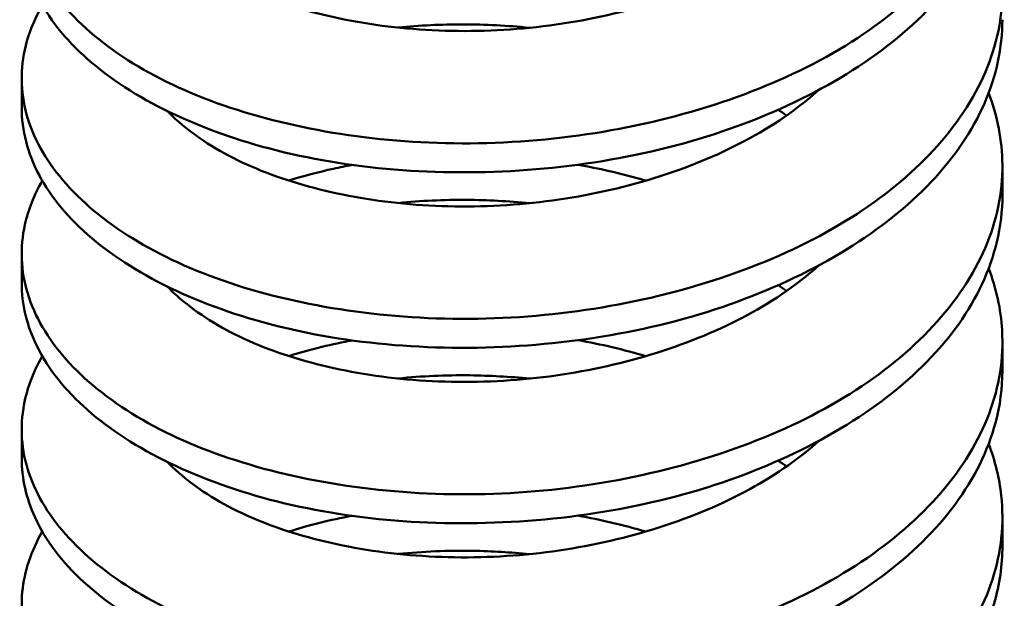
# Model space of a CAD drawing. Units: inches. Extents: x 0 to 17, y 0 to 11.
# Drawn here: x 10.3 to 10.3, y 9 to 9 of the extents above; entities that cross this region are included whole.
import ezdxf

# ---------------------------------------------------------------- set-up
doc = ezdxf.new("R2010")
doc.units = ezdxf.units.IN
doc.header["$MEASUREMENT"] = 0
doc.layers.add('Viewport3ForCustomObjects_0', color=7, linetype='Continuous')
doc.layers.add('Visible (ANSI)', color=7, linetype='Continuous', lineweight=50)

# ---------------------------------------------------------------- blocks, each defined once
blk = doc.blocks.new('CustomObjectsInViewport3_0')
at = {"layer": 'Visible (ANSI)'}
for p, q in [((-10006.90079, -10006.88483), (-10006.90079, -10006.89044)), ((-10006.71079, -10006.90184), (-10006.71079, -10006.90745)), ((-10006.90079, -10006.91885), (-10006.90079, -10006.92446)), ((-10006.71079, -10006.93586), (-10006.71079, -10006.94147)), ((-10006.90079, -10006.95287), (-10006.90079, -10006.95848)), ((-10006.71079, -10006.96988), (-10006.71079, -10006.97549))]:
    blk.add_line(p, q, dxfattribs=at)
for points, knots in [([(-10006.8968, -10006.83661), (-10006.89782, -10006.83837), (-10006.89864, -10006.84017), (-10006.89927, -10006.84199), (-10006.9008, -10006.84639), (-10006.90118, -10006.85096), (-10006.90039, -10006.85538), (-10006.89959, -10006.8598), (-10006.8976, -10006.86421), (-10006.89454, -10006.86835), (-10006.89148, -10006.87248), (-10006.88732, -10006.87642), (-10006.88218, -10006.87996), (-10006.87704, -10006.88349), (-10006.87107, -10006.88655), (-10006.86425, -10006.88912), (-10006.85743, -10006.89168), (-10006.84995, -10006.89367), (-10006.84201, -10006.89508), (-10006.83407, -10006.89649), (-10006.82558, -10006.89729), (-10006.81708, -10006.8974), (-10006.80857, -10006.89751), (-10006.79979, -10006.89692), (-10006.79131, -10006.89566), (-10006.78284, -10006.8944), (-10006.77451, -10006.89246), (-10006.76664, -10006.88992), (-10006.75878, -10006.88739), (-10006.75152, -10006.8843), (-10006.74487, -10006.88061), (-10006.73823, -10006.87692), (-10006.73242, -10006.87274), (-10006.72755, -10006.86814), (-10006.72267, -10006.86355), (-10006.71873, -10006.85853), (-10006.71595, -10006.85337), (-10006.71317, -10006.84822), (-10006.71146, -10006.84277), (-10006.71096, -10006.83734), (-10006.71045, -10006.83191), (-10006.71112, -10006.82639), (-10006.71294, -10006.82102), (-10006.7131, -10006.82054), (-10006.71328, -10006.82006), (-10006.71346, -10006.81958)], [0.61385496, 0.61385496, 0.61385496, 0.61385496, 0.61425781, 0.61425781, 0.61425781, 0.61523437, 0.61523437, 0.61523437, 0.61621094, 0.61621094, 0.61621094, 0.6171875, 0.6171875, 0.6171875, 0.61816406, 0.61816406, 0.61816406, 0.61914062, 0.61914062, 0.61914062, 0.62011719, 0.62011719, 0.62011719, 0.62109375, 0.62109375, 0.62109375, 0.62207031, 0.62207031, 0.62207031, 0.62304687, 0.62304687, 0.62304687, 0.62402344, 0.62402344, 0.62402344, 0.625, 0.625, 0.625, 0.62597656, 0.62597656, 0.62597656, 0.62695312, 0.62695312, 0.62695312, 0.62704024, 0.62704024, 0.62704024, 0.62704024]), ([(-10006.7108, -10006.83941), (-10006.7108, -10006.84179), (-10006.71102, -10006.84418), (-10006.71146, -10006.84653), (-10006.71248, -10006.85198), (-10006.71471, -10006.85745), (-10006.71802, -10006.86256), (-10006.72133, -10006.86767), (-10006.72575, -10006.87251), (-10006.73113, -10006.87694), (-10006.73651, -10006.88137), (-10006.74272, -10006.88532), (-10006.74977, -10006.8888), (-10006.75681, -10006.89228), (-10006.76448, -10006.89518), (-10006.77259, -10006.89742), (-10006.78071, -10006.89967), (-10006.78932, -10006.90124), (-10006.79793, -10006.90213), (-10006.80654, -10006.90302), (-10006.81538, -10006.90325), (-10006.82386, -10006.90281), (-10006.83234, -10006.90236), (-10006.84066, -10006.90125), (-10006.84842, -10006.89949), (-10006.85618, -10006.89773), (-10006.86331, -10006.89537), (-10006.86978, -10006.89246), (-10006.87625, -10006.88955), (-10006.88178, -10006.88621), (-10006.88637, -10006.88247), (-10006.89097, -10006.87874), (-10006.89456, -10006.87462), (-10006.89698, -10006.87031), (-10006.89941, -10006.866), (-10006.9007, -10006.86141), (-10006.90079, -10006.85691), (-10006.90079, -10006.85675), (-10006.90079, -10006.85658), (-10006.90079, -10006.85642)], [0.38239014, 0.38239014, 0.38239014, 0.38239014, 0.3828125, 0.3828125, 0.3828125, 0.38378906, 0.38378906, 0.38378906, 0.38476562, 0.38476562, 0.38476562, 0.38574219, 0.38574219, 0.38574219, 0.38671875, 0.38671875, 0.38671875, 0.38769531, 0.38769531, 0.38769531, 0.38867188, 0.38867188, 0.38867188, 0.38964844, 0.38964844, 0.38964844, 0.390625, 0.390625, 0.390625, 0.39160156, 0.39160156, 0.39160156, 0.39257812, 0.39257812, 0.39257812, 0.39355469, 0.39355469, 0.39355469, 0.39359049, 0.39359049, 0.39359049, 0.39359049]), ([(-10006.8968, -10006.87063), (-10006.89811, -10006.87291), (-10006.89911, -10006.87525), (-10006.89978, -10006.87761), (-10006.90103, -10006.88204), (-10006.90114, -10006.88651), (-10006.90005, -10006.89097), (-10006.89897, -10006.89543), (-10006.89676, -10006.8997), (-10006.89343, -10006.9038), (-10006.8901, -10006.90791), (-10006.88567, -10006.91178), (-10006.88036, -10006.91519), (-10006.87504, -10006.9186), (-10006.86871, -10006.92161), (-10006.86179, -10006.92403), (-10006.85487, -10006.92644), (-10006.84718, -10006.92832), (-10006.83912, -10006.92958), (-10006.83107, -10006.93085), (-10006.82267, -10006.93149), (-10006.81403, -10006.93143), (-10006.80539, -10006.93138), (-10006.79684, -10006.93064), (-10006.78836, -10006.92921), (-10006.77989, -10006.92779), (-10006.77163, -10006.92569), (-10006.76393, -10006.92304), (-10006.75623, -10006.92038), (-10006.74894, -10006.91708), (-10006.74255, -10006.9133), (-10006.73615, -10006.90953), (-10006.73047, -10006.90517), (-10006.72583, -10006.90049), (-10006.72119, -10006.89581), (-10006.71755, -10006.8908), (-10006.715, -10006.88554), (-10006.71245, -10006.88028), (-10006.71107, -10006.87493), (-10006.71083, -10006.86946), (-10006.7106, -10006.86413), (-10006.71149, -10006.85878), (-10006.71346, -10006.8536)], [0.59127857, 0.59127857, 0.59127857, 0.59127857, 0.59179687, 0.59179687, 0.59179687, 0.59277344, 0.59277344, 0.59277344, 0.59375, 0.59375, 0.59375, 0.59472656, 0.59472656, 0.59472656, 0.59570312, 0.59570312, 0.59570312, 0.59667969, 0.59667969, 0.59667969, 0.59765625, 0.59765625, 0.59765625, 0.59863281, 0.59863281, 0.59863281, 0.59960937, 0.59960937, 0.59960937, 0.60058594, 0.60058594, 0.60058594, 0.6015625, 0.6015625, 0.6015625, 0.60253906, 0.60253906, 0.60253906, 0.60351562, 0.60351562, 0.60351562, 0.604466, 0.604466, 0.604466, 0.604466]), ([(-10006.74633, -10006.85301), (-10006.74777, -10006.8543), (-10006.74931, -10006.85556), (-10006.75092, -10006.85676), (-10006.75545, -10006.86014), (-10006.7607, -10006.86316), (-10006.76645, -10006.86571), (-10006.77219, -10006.86827), (-10006.77833, -10006.87034), (-10006.78487, -10006.87196), (-10006.7914, -10006.87358), (-10006.79809, -10006.87467), (-10006.80485, -10006.87522), (-10006.81161, -10006.87576), (-10006.81843, -10006.87576), (-10006.82494, -10006.87523), (-10006.83144, -10006.87471), (-10006.83781, -10006.87366), (-10006.8436, -10006.87218), (-10006.8494, -10006.8707), (-10006.85476, -10006.86875), (-10006.85944, -10006.86642), (-10006.86411, -10006.86408), (-10006.86806, -10006.8614), (-10006.87127, -10006.8584), (-10006.87173, -10006.85798), (-10006.87216, -10006.85755), (-10006.87258, -10006.85712)], [0.373675607, 0.373675607, 0.373675607, 0.373675607, 0.374023438, 0.374023438, 0.374023438, 0.375, 0.375, 0.375, 0.375976563, 0.375976563, 0.375976563, 0.376953125, 0.376953125, 0.376953125, 0.377929688, 0.377929688, 0.377929688, 0.37890625, 0.37890625, 0.37890625, 0.379882813, 0.379882813, 0.379882813, 0.380859375, 0.380859375, 0.380859375, 0.380998216, 0.380998216, 0.380998216, 0.380998216]), ([(-10006.7108, -10006.87343), (-10006.7108, -10006.87614), (-10006.71109, -10006.87887), (-10006.71166, -10006.88157), (-10006.71284, -10006.88705), (-10006.71515, -10006.89237), (-10006.71863, -10006.89749), (-10006.7221, -10006.90262), (-10006.72662, -10006.90737), (-10006.73209, -10006.91173), (-10006.73755, -10006.9161), (-10006.744, -10006.92007), (-10006.75106, -10006.92345), (-10006.75812, -10006.92683), (-10006.76598, -10006.92971), (-10006.77413, -10006.93186), (-10006.78227, -10006.93401), (-10006.79089, -10006.9355), (-10006.79955, -10006.93631), (-10006.80821, -10006.93712), (-10006.81683, -10006.93727), (-10006.82539, -10006.93674), (-10006.83396, -10006.93621), (-10006.84209, -10006.93503), (-10006.84978, -10006.9332), (-10006.85747, -10006.93136), (-10006.86464, -10006.92888), (-10006.87093, -10006.92595), (-10006.87722, -10006.92302), (-10006.88277, -10006.91955), (-10006.88722, -10006.91579), (-10006.89167, -10006.91203), (-10006.89514, -10006.90786), (-10006.89743, -10006.90351), (-10006.89966, -10006.89927), (-10006.9008, -10006.89488), (-10006.90079, -10006.89044)], [0.40479128, 0.40479128, 0.40479128, 0.40479128, 0.40527344, 0.40527344, 0.40527344, 0.40625, 0.40625, 0.40625, 0.40722656, 0.40722656, 0.40722656, 0.40820312, 0.40820312, 0.40820312, 0.40917969, 0.40917969, 0.40917969, 0.41015625, 0.41015625, 0.41015625, 0.41113281, 0.41113281, 0.41113281, 0.41210938, 0.41210938, 0.41210938, 0.41308594, 0.41308594, 0.41308594, 0.4140625, 0.4140625, 0.4140625, 0.41503906, 0.41503906, 0.41503906, 0.41599188, 0.41599188, 0.41599188, 0.41599188]), ([(-10006.82784, -10006.87496), (-10006.82373, -10006.87454), (-10006.81953, -10006.87434), (-10006.81524, -10006.87434), (-10006.81099, -10006.87435), (-10006.80668, -10006.87457), (-10006.8024, -10006.87499)], [0.431993653, 0.431993653, 0.431993653, 0.431993653, 0.432617188, 0.432617188, 0.432617188, 0.433235525, 0.433235525, 0.433235525, 0.433235525]), ([(-10006.8968, -10006.90465), (-10006.8984, -10006.90743), (-10006.89953, -10006.91029), (-10006.90017, -10006.91317), (-10006.90115, -10006.91762), (-10006.90097, -10006.92217), (-10006.89963, -10006.92655), (-10006.89829, -10006.93093), (-10006.89576, -10006.93526), (-10006.89219, -10006.93929), (-10006.88862, -10006.94331), (-10006.88397, -10006.94709), (-10006.8784, -10006.95042), (-10006.87284, -10006.95375), (-10006.86648, -10006.95657), (-10006.85932, -10006.95887), (-10006.85217, -10006.96118), (-10006.84445, -10006.9629), (-10006.83631, -10006.96402), (-10006.82816, -10006.96514), (-10006.81957, -10006.96562), (-10006.81101, -10006.96541), (-10006.80246, -10006.96519), (-10006.7937, -10006.96427), (-10006.78533, -10006.96269), (-10006.77696, -10006.96112), (-10006.76878, -10006.95889), (-10006.76117, -10006.95607), (-10006.75356, -10006.95326), (-10006.7466, -10006.94991), (-10006.74032, -10006.94597), (-10006.73403, -10006.94202), (-10006.72867, -10006.93764), (-10006.72426, -10006.93287), (-10006.71984, -10006.9281), (-10006.71642, -10006.92296), (-10006.71416, -10006.91772), (-10006.7119, -10006.91247), (-10006.71075, -10006.90696), (-10006.7108, -10006.90152), (-10006.71083, -10006.89687), (-10006.71173, -10006.89219), (-10006.71346, -10006.88762)], [0.56870241, 0.56870241, 0.56870241, 0.56870241, 0.56933594, 0.56933594, 0.56933594, 0.5703125, 0.5703125, 0.5703125, 0.57128906, 0.57128906, 0.57128906, 0.57226562, 0.57226562, 0.57226562, 0.57324219, 0.57324219, 0.57324219, 0.57421875, 0.57421875, 0.57421875, 0.57519531, 0.57519531, 0.57519531, 0.57617187, 0.57617187, 0.57617187, 0.57714844, 0.57714844, 0.57714844, 0.578125, 0.578125, 0.578125, 0.57910156, 0.57910156, 0.57910156, 0.58007812, 0.58007812, 0.58007812, 0.58105469, 0.58105469, 0.58105469, 0.58188806, 0.58188806, 0.58188806, 0.58188806]), ([(-10006.74632, -10006.88703), (-10006.74788, -10006.88843), (-10006.74955, -10006.88978), (-10006.75134, -10006.89109), (-10006.75595, -10006.89447), (-10006.76121, -10006.89744), (-10006.76696, -10006.89996), (-10006.77271, -10006.90248), (-10006.77902, -10006.90457), (-10006.78549, -10006.90614), (-10006.79197, -10006.9077), (-10006.7988, -10006.90878), (-10006.80554, -10006.90929), (-10006.81228, -10006.9098), (-10006.81905, -10006.90976), (-10006.82559, -10006.9092), (-10006.83212, -10006.90863), (-10006.83831, -10006.90758), (-10006.84414, -10006.90606), (-10006.84997, -10006.90454), (-10006.85522, -10006.90258), (-10006.85985, -10006.90023), (-10006.86448, -10006.89787), (-10006.86846, -10006.89511), (-10006.87157, -10006.89214), (-10006.87192, -10006.89181), (-10006.87225, -10006.89148), (-10006.87258, -10006.89114)], [0.396106372, 0.396106372, 0.396106372, 0.396106372, 0.396484375, 0.396484375, 0.396484375, 0.397460938, 0.397460938, 0.397460938, 0.3984375, 0.3984375, 0.3984375, 0.399414063, 0.399414063, 0.399414063, 0.400390625, 0.400390625, 0.400390625, 0.401367188, 0.401367188, 0.401367188, 0.40234375, 0.40234375, 0.40234375, 0.403320313, 0.403320313, 0.403320313, 0.403429269, 0.403429269, 0.403429269, 0.403429269]), ([(-10006.83677, -10006.9016), (-10006.83799, -10006.90182), (-10006.83919, -10006.90206), (-10006.84038, -10006.90232), (-10006.84336, -10006.90298), (-10006.84625, -10006.90375), (-10006.84902, -10006.90464)], [0.548635098, 0.548635098, 0.548635098, 0.548635098, 0.548828125, 0.548828125, 0.548828125, 0.5493143158, 0.5493143158, 0.5493143158, 0.5493143158]), ([(-10006.77989, -10006.90464), (-10006.78028, -10006.90452), (-10006.78067, -10006.90441), (-10006.78107, -10006.9043), (-10006.78498, -10006.90319), (-10006.78898, -10006.90227), (-10006.79305, -10006.90155)], [0.5458386396, 0.5458386396, 0.5458386396, 0.5458386396, 0.5458984375, 0.5458984375, 0.5458984375, 0.5464936633, 0.5464936633, 0.5464936633, 0.5464936633]), ([(-10006.71079, -10006.90745), (-10006.71079, -10006.91049), (-10006.71116, -10006.91353), (-10006.71188, -10006.91656), (-10006.71319, -10006.92201), (-10006.71571, -10006.92741), (-10006.71927, -10006.93244), (-10006.72284, -10006.93748), (-10006.72756, -10006.94228), (-10006.73313, -10006.94657), (-10006.73869, -10006.95087), (-10006.74522, -10006.95477), (-10006.7524, -10006.9581), (-10006.75957, -10006.96143), (-10006.76731, -10006.96417), (-10006.77561, -10006.96626), (-10006.78391, -10006.96836), (-10006.7924, -10006.96974), (-10006.80108, -10006.97047), (-10006.80975, -10006.9712), (-10006.8185, -10006.97126), (-10006.82693, -10006.97066), (-10006.83535, -10006.97006), (-10006.84363, -10006.96877), (-10006.85122, -10006.96687), (-10006.8588, -10006.96496), (-10006.8659, -10006.96241), (-10006.87211, -10006.95941), (-10006.87831, -10006.95641), (-10006.88366, -10006.95296), (-10006.88803, -10006.94911), (-10006.8924, -10006.94527), (-10006.89566, -10006.94115), (-10006.89782, -10006.93676), (-10006.8998, -10006.93275), (-10006.90079, -10006.92859), (-10006.90079, -10006.92446)], [0.42719256, 0.42719256, 0.42719256, 0.42719256, 0.42773438, 0.42773438, 0.42773438, 0.42871094, 0.42871094, 0.42871094, 0.4296875, 0.4296875, 0.4296875, 0.43066406, 0.43066406, 0.43066406, 0.43164062, 0.43164062, 0.43164062, 0.43261719, 0.43261719, 0.43261719, 0.43359375, 0.43359375, 0.43359375, 0.43457031, 0.43457031, 0.43457031, 0.43554688, 0.43554688, 0.43554688, 0.43652344, 0.43652344, 0.43652344, 0.4375, 0.4375, 0.4375, 0.43839426, 0.43839426, 0.43839426, 0.43839426]), ([(-10006.82784, -10006.90898), (-10006.82351, -10006.90854), (-10006.81904, -10006.90834), (-10006.81456, -10006.90837), (-10006.81055, -10006.9084), (-10006.80647, -10006.90861), (-10006.8024, -10006.90901)], [0.45442494, 0.45442494, 0.45442494, 0.45442494, 0.455078125, 0.455078125, 0.455078125, 0.455664742, 0.455664742, 0.455664742, 0.455664742]), ([(-10006.8968, -10006.93867), (-10006.89869, -10006.94196), (-10006.89993, -10006.94538), (-10006.90047, -10006.9488), (-10006.90118, -10006.95326), (-10006.90073, -10006.95773), (-10006.8991, -10006.96213), (-10006.89747, -10006.96653), (-10006.89473, -10006.97072), (-10006.8909, -10006.9747), (-10006.88706, -10006.97869), (-10006.88217, -10006.98238), (-10006.87643, -10006.98558), (-10006.8707, -10006.98878), (-10006.86399, -10006.99154), (-10006.85676, -10006.99369), (-10006.84954, -10006.99584), (-10006.84158, -10006.99745), (-10006.83335, -10006.99841), (-10006.82513, -10006.99938), (-10006.8166, -10006.9997), (-10006.80794, -10006.99932), (-10006.79929, -10006.99894), (-10006.79078, -10006.99787), (-10006.78241, -10006.99614), (-10006.77404, -10006.9944), (-10006.76599, -10006.99203), (-10006.75855, -10006.98909), (-10006.7511, -10006.98616), (-10006.74415, -10006.98259), (-10006.73814, -10006.97857), (-10006.73212, -10006.97456), (-10006.72687, -10006.96999), (-10006.72271, -10006.96515), (-10006.71854, -10006.96031), (-10006.7154, -10006.95518), (-10006.71339, -10006.94985), (-10006.71138, -10006.94451), (-10006.71054, -10006.93912), (-10006.71086, -10006.93363), (-10006.71109, -10006.92959), (-10006.71197, -10006.92557), (-10006.71346, -10006.92164)], [0.54612642, 0.54612642, 0.54612642, 0.54612642, 0.546875, 0.546875, 0.546875, 0.54785156, 0.54785156, 0.54785156, 0.54882812, 0.54882812, 0.54882812, 0.54980469, 0.54980469, 0.54980469, 0.55078125, 0.55078125, 0.55078125, 0.55175781, 0.55175781, 0.55175781, 0.55273437, 0.55273437, 0.55273437, 0.55371094, 0.55371094, 0.55371094, 0.5546875, 0.5546875, 0.5546875, 0.55566406, 0.55566406, 0.55566406, 0.55664062, 0.55664062, 0.55664062, 0.55761719, 0.55761719, 0.55761719, 0.55859375, 0.55859375, 0.55859375, 0.55931326, 0.55931326, 0.55931326, 0.55931326]), ([(-10006.74632, -10006.92104), (-10006.74802, -10006.92257), (-10006.74985, -10006.92405), (-10006.75179, -10006.92544), (-10006.7564, -10006.92876), (-10006.76177, -10006.93175), (-10006.76755, -10006.93424), (-10006.77333, -10006.93672), (-10006.77959, -10006.93876), (-10006.78614, -10006.94031), (-10006.79268, -10006.94186), (-10006.79935, -10006.94288), (-10006.80615, -10006.94336), (-10006.81295, -10006.94384), (-10006.81968, -10006.94376), (-10006.82617, -10006.94317), (-10006.83266, -10006.94257), (-10006.83896, -10006.94147), (-10006.84469, -10006.93993), (-10006.85042, -10006.9384), (-10006.85575, -10006.93638), (-10006.86032, -10006.93401), (-10006.86489, -10006.93164), (-10006.8688, -10006.92887), (-10006.87188, -10006.92587), (-10006.87212, -10006.92563), (-10006.87235, -10006.9254), (-10006.87258, -10006.92516)], [0.418535561, 0.418535561, 0.418535561, 0.418535561, 0.418945313, 0.418945313, 0.418945313, 0.419921875, 0.419921875, 0.419921875, 0.420898438, 0.420898438, 0.420898438, 0.421875, 0.421875, 0.421875, 0.422851563, 0.422851563, 0.422851563, 0.423828125, 0.423828125, 0.423828125, 0.424804688, 0.424804688, 0.424804688, 0.42578125, 0.42578125, 0.42578125, 0.425857428, 0.425857428, 0.425857428, 0.425857428]), ([(-10006.83677, -10006.93562), (-10006.83698, -10006.93565), (-10006.83718, -10006.93569), (-10006.83739, -10006.93573), (-10006.84147, -10006.9365), (-10006.84537, -10006.93749), (-10006.84902, -10006.93866)], [0.5263347605, 0.5263347605, 0.5263347605, 0.5263347605, 0.5263671875, 0.5263671875, 0.5263671875, 0.5270131366, 0.5270131366, 0.5270131366, 0.5270131366]), ([(-10006.7108, -10006.94147), (-10006.7108, -10006.94486), (-10006.71125, -10006.94827), (-10006.71214, -10006.9516), (-10006.71359, -10006.95702), (-10006.71624, -10006.96239), (-10006.71996, -10006.96741), (-10006.72367, -10006.97243), (-10006.72841, -10006.97707), (-10006.73415, -10006.98137), (-10006.7399, -10006.98567), (-10006.74641, -10006.98944), (-10006.75367, -10006.9927), (-10006.76093, -10006.99597), (-10006.76886, -10006.99866), (-10006.7771, -10007.00065), (-10006.78534, -10007.00264), (-10006.79407, -10007.00398), (-10006.8027, -10007.00462), (-10006.81133, -10007.00526), (-10006.82011, -10007.00524), (-10006.82852, -10007.00456), (-10006.83692, -10007.00387), (-10006.84502, -10007.00253), (-10006.85261, -10007.00053), (-10006.8602, -10006.99853), (-10006.86706, -10006.99597), (-10006.8732, -10006.9929), (-10006.87933, -10006.98982), (-10006.88458, -10006.9863), (-10006.88879, -10006.98245), (-10006.893, -10006.9786), (-10006.8962, -10006.97434), (-10006.89821, -10006.96997), (-10006.89991, -10006.96624), (-10006.90079, -10006.96234), (-10006.90079, -10006.95848)], [0.44959466, 0.44959466, 0.44959466, 0.44959466, 0.45019531, 0.45019531, 0.45019531, 0.45117188, 0.45117188, 0.45117188, 0.45214844, 0.45214844, 0.45214844, 0.453125, 0.453125, 0.453125, 0.45410156, 0.45410156, 0.45410156, 0.45507812, 0.45507812, 0.45507812, 0.45605469, 0.45605469, 0.45605469, 0.45703125, 0.45703125, 0.45703125, 0.45800781, 0.45800781, 0.45800781, 0.45898438, 0.45898438, 0.45898438, 0.45996094, 0.45996094, 0.45996094, 0.46079389, 0.46079389, 0.46079389, 0.46079389]), ([(-10006.82784, -10006.943), (-10006.82333, -10006.94254), (-10006.8187, -10006.94234), (-10006.81395, -10006.94239), (-10006.81009, -10006.94244), (-10006.80624, -10006.94265), (-10006.8024, -10006.94303)], [0.476853678, 0.476853678, 0.476853678, 0.476853678, 0.477539063, 0.477539063, 0.477539063, 0.478095003, 0.478095003, 0.478095003, 0.478095003]), ([(-10006.8968, -10006.97269), (-10006.89899, -10006.9765), (-10006.90028, -10006.98042), (-10006.90067, -10006.98437), (-10006.90111, -10006.98884), (-10006.90036, -10006.99336), (-10006.89848, -10006.99768), (-10006.89661, -10007.002), (-10006.89354, -10007.00625), (-10006.88948, -10007.01014), (-10006.88542, -10007.01403), (-10006.88029, -10007.01763), (-10006.87432, -10007.02073), (-10006.86836, -10007.02383), (-10006.86165, -10007.02641), (-10006.85418, -10007.02845), (-10006.84671, -10007.03049), (-10006.83879, -10007.03193), (-10006.83048, -10007.03275), (-10006.82217, -10007.03356), (-10006.81349, -10007.03372), (-10006.80492, -10007.03318), (-10006.79636, -10007.03264), (-10006.78766, -10007.03138), (-10006.77943, -10007.02951), (-10006.7712, -10007.02763), (-10006.76321, -10007.02511), (-10006.75588, -10007.02203), (-10006.74856, -10007.01894), (-10006.74193, -10007.01533), (-10006.73604, -10007.01115), (-10006.73014, -10007.00697), (-10006.72523, -10007.0024), (-10006.7213, -10006.99748), (-10006.71736, -10006.99255), (-10006.71447, -10006.98733), (-10006.71274, -10006.982), (-10006.71101, -10006.97668), (-10006.71043, -10006.97113), (-10006.71102, -10006.9657), (-10006.71139, -10006.96234), (-10006.71221, -10006.95897), (-10006.71346, -10006.95566)], [0.52355008, 0.52355008, 0.52355008, 0.52355008, 0.52441406, 0.52441406, 0.52441406, 0.52539062, 0.52539062, 0.52539062, 0.52636719, 0.52636719, 0.52636719, 0.52734375, 0.52734375, 0.52734375, 0.52832031, 0.52832031, 0.52832031, 0.52929687, 0.52929687, 0.52929687, 0.53027344, 0.53027344, 0.53027344, 0.53125, 0.53125, 0.53125, 0.53222656, 0.53222656, 0.53222656, 0.53320312, 0.53320312, 0.53320312, 0.53417969, 0.53417969, 0.53417969, 0.53515625, 0.53515625, 0.53515625, 0.53613281, 0.53613281, 0.53613281, 0.53673608, 0.53673608, 0.53673608, 0.53673608]), ([(-10006.74632, -10006.95507), (-10006.74814, -10006.95671), (-10006.75012, -10006.95828), (-10006.75224, -10006.95979), (-10006.75695, -10006.96312), (-10006.76222, -10006.96601), (-10006.76807, -10006.96848), (-10006.77391, -10006.97095), (-10006.78021, -10006.97296), (-10006.78672, -10006.97447), (-10006.79324, -10006.97598), (-10006.80008, -10006.97698), (-10006.80681, -10006.97742), (-10006.81354, -10006.97786), (-10006.82036, -10006.97775), (-10006.82683, -10006.97712), (-10006.8333, -10006.9765), (-10006.83951, -10006.97538), (-10006.84526, -10006.9738), (-10006.85101, -10006.97222), (-10006.85617, -10006.97023), (-10006.86073, -10006.96781), (-10006.8653, -10006.9654), (-10006.86913, -10006.96263), (-10006.87215, -10006.95962), (-10006.8723, -10006.95947), (-10006.87244, -10006.95933), (-10006.87258, -10006.95918)], [0.440965843, 0.440965843, 0.440965843, 0.440965843, 0.44140625, 0.44140625, 0.44140625, 0.442382813, 0.442382813, 0.442382813, 0.443359375, 0.443359375, 0.443359375, 0.444335938, 0.444335938, 0.444335938, 0.4453125, 0.4453125, 0.4453125, 0.446289063, 0.446289063, 0.446289063, 0.447265625, 0.447265625, 0.447265625, 0.448242188, 0.448242188, 0.448242188, 0.448289588, 0.448289588, 0.448289588, 0.448289588]), ([(-10006.71079, -10006.97549), (-10006.71079, -10006.9792), (-10006.71133, -10006.98291), (-10006.71242, -10006.98661), (-10006.71403, -10006.99209), (-10006.71677, -10006.99732), (-10006.72062, -10007.00231), (-10006.72447, -10007.0073), (-10006.7294, -10007.01196), (-10006.73519, -10007.01615), (-10006.74097, -10007.02035), (-10006.74774, -10007.02415), (-10006.75503, -10007.02733), (-10006.76233, -10007.0305), (-10006.77036, -10007.03313), (-10006.77866, -10007.03504), (-10006.78696, -10007.03695), (-10006.79557, -10007.03818), (-10006.8043, -10007.03875), (-10006.81302, -10007.03932), (-10006.82159, -10007.03922), (-10006.83, -10007.03845), (-10006.83842, -10007.03768), (-10006.84649, -10007.03624), (-10006.85395, -10007.03419), (-10006.86141, -10007.03213), (-10006.86834, -10007.02945), (-10006.87432, -10007.02634), (-10006.8803, -10007.02324), (-10006.8855, -10007.01963), (-10006.88958, -10007.01574), (-10006.89365, -10007.01185), (-10006.89669, -10007.0076), (-10006.89857, -10007.00317), (-10006.90006, -10006.99965), (-10006.9008, -10006.99609), (-10006.9008, -10006.9925)], [0.47199536, 0.47199536, 0.47199536, 0.47199536, 0.47265625, 0.47265625, 0.47265625, 0.47363281, 0.47363281, 0.47363281, 0.47460938, 0.47460938, 0.47460938, 0.47558594, 0.47558594, 0.47558594, 0.4765625, 0.4765625, 0.4765625, 0.47753906, 0.47753906, 0.47753906, 0.47851562, 0.47851562, 0.47851562, 0.47949219, 0.47949219, 0.47949219, 0.48046875, 0.48046875, 0.48046875, 0.48144531, 0.48144531, 0.48144531, 0.48242188, 0.48242188, 0.48242188, 0.48319747, 0.48319747, 0.48319747, 0.48319747]), ([(-10006.82784, -10006.97702), (-10006.8231, -10006.97654), (-10006.8182, -10006.97634), (-10006.8133, -10006.97642), (-10006.8097, -10006.97648), (-10006.80605, -10006.9767), (-10006.80241, -10006.97706)], [0.499285009, 0.499285009, 0.499285009, 0.499285009, 0.5, 0.5, 0.5, 0.500524487, 0.500524487, 0.500524487, 0.500524487])]:
    blk.add_open_spline(points, degree=3, knots=knots, dxfattribs=at)
for points in [[(-10006.87398, -10006.88483), (-10006.87398, -10006.88483), (-10006.87398, -10006.88483), (-10006.87398, -10006.88483)], [(-10006.87348, -10006.88508), (-10006.87348, -10006.88508), (-10006.87348, -10006.88508), (-10006.87348, -10006.88508)], [(-10006.71464, -10006.88479), (-10006.71464, -10006.88479), (-10006.71464, -10006.88479), (-10006.71464, -10006.88479)], [(-10006.75983, -10006.88753), (-10006.75983, -10006.88753), (-10006.75983, -10006.88753), (-10006.75983, -10006.88753)], [(-10006.74701, -10006.88763), (-10006.74706, -10006.88758), (-10006.74712, -10006.88753), (-10006.74718, -10006.88748)], [(-10006.87175, -10006.89197), (-10006.87165, -10006.89188), (-10006.87155, -10006.89178), (-10006.87145, -10006.89169)], [(-10006.75424, -10006.8909), (-10006.75369, -10006.89126), (-10006.75314, -10006.89163), (-10006.75261, -10006.892)], [(-10006.75155, -10006.91804), (-10006.75155, -10006.91804), (-10006.75155, -10006.91804), (-10006.75155, -10006.91804)], [(-10006.87398, -10006.91885), (-10006.87398, -10006.91885), (-10006.87398, -10006.91885), (-10006.87398, -10006.91885)], [(-10006.74701, -10006.92165), (-10006.74706, -10006.9216), (-10006.74712, -10006.92155), (-10006.74718, -10006.9215)], [(-10006.87175, -10006.92599), (-10006.87165, -10006.9259), (-10006.87155, -10006.9258), (-10006.87145, -10006.92571)], [(-10006.75424, -10006.92492), (-10006.75369, -10006.92528), (-10006.75315, -10006.92565), (-10006.75261, -10006.92603)], [(-10006.77989, -10006.93866), (-10006.78414, -10006.93741), (-10006.78856, -10006.93637), (-10006.79304, -10006.93558)], [(-10006.75155, -10006.95206), (-10006.75155, -10006.95206), (-10006.75155, -10006.95206), (-10006.75155, -10006.95206)], [(-10006.75983, -10006.95557), (-10006.75983, -10006.95557), (-10006.75983, -10006.95557), (-10006.75983, -10006.95557)], [(-10006.74701, -10006.95567), (-10006.74706, -10006.95562), (-10006.74712, -10006.95557), (-10006.74718, -10006.95552)], [(-10006.87175, -10006.96001), (-10006.87165, -10006.95992), (-10006.87155, -10006.95982), (-10006.87145, -10006.95973)], [(-10006.75424, -10006.95894), (-10006.75369, -10006.9593), (-10006.75315, -10006.95967), (-10006.75261, -10006.96005)], [(-10006.83677, -10006.96964), (-10006.84107, -10006.97042), (-10006.84516, -10006.97144), (-10006.84902, -10006.97268)], [(-10006.77989, -10006.97268), (-10006.78416, -10006.97142), (-10006.78858, -10006.97039), (-10006.79304, -10006.9696)], [(-10006.87852, -10006.98437), (-10006.87852, -10006.98437), (-10006.87852, -10006.98437), (-10006.87852, -10006.98437)]]:
    blk.add_open_spline(points, degree=3, dxfattribs=at)

msp = doc.modelspace()

# ---------------------------------------------------------------- block references
at = {"layer": 'Viewport3ForCustomObjects_0', "xscale": 0.2499999999999804, "yscale": 0.2499999999999804, "zscale": 0.2499999999999804}
msp.add_blockref('CustomObjectsInViewport3_0', (2511.991934, 2510.741572), dxfattribs=at)

doc.saveas('drawing.dxf')
